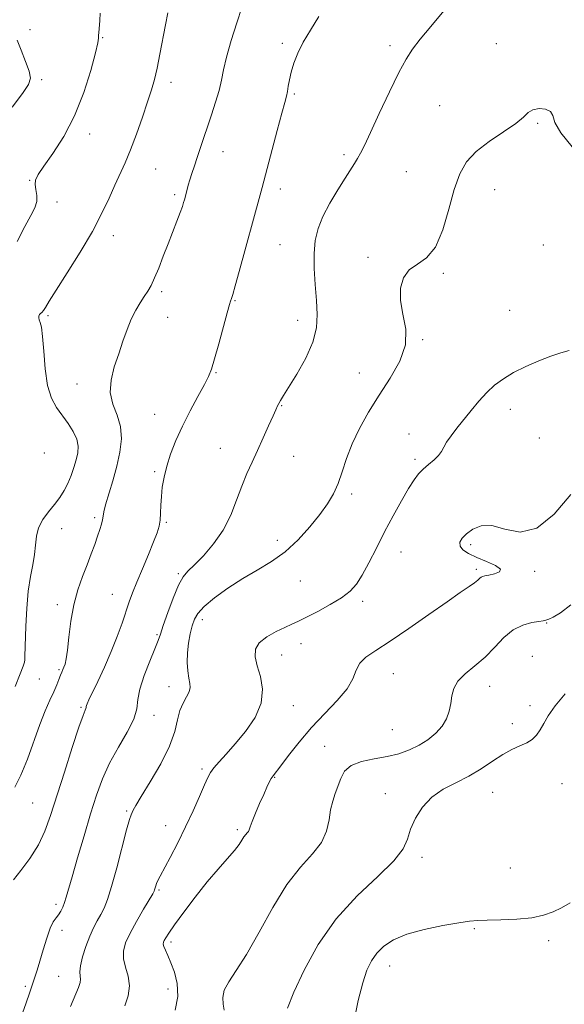
# Model space of a CAD drawing. Extents: x 2104800 to 2107700, y 329800 to 332700.
# Drawn here: x 2105213 to 2105390, y 331116 to 331436 of the extents above; entities that cross this region are included whole.
import ezdxf

# ---------------------------------------------------------------- set-up
doc = ezdxf.new("R2010")
doc.units = 0
doc.header["$MEASUREMENT"] = 0
for name, color, linetype, lineweight in [('DTM SPOT ELEVATION', 2, 'Continuous', 13), ('INDEX CONTOUR', 41, 'Continuous', 13), ('INTERMEDIATE CONTOUR', 44, 'Continuous', 0)]:
    doc.layers.add(name, color=color, linetype=linetype, lineweight=lineweight)

msp = doc.modelspace()

# ---------------------------------------------------------------- linework, layer by layer
at = {"layer": 'DTM SPOT ELEVATION'}
for p in [(2105216.37, 331432.99, 1068.5), (2105240, 331430.38, 1070.1), (2105298.59, 331428.49, 1075.7), (2105368.26, 331428.42, 1079.6), (2105333.64, 331427.81, 1077.5), (2105220.17, 331416.72, 1068.2), (2105262.34, 331415.83, 1072.5), (2105302.44, 331411.99, 1076.2), (2105349.74, 331408.18, 1079.4), (2105381.74, 331402.51, 1080.1), (2105235.75, 331399.03, 1070.6), (2105279.22, 331393.29, 1074.7), (2105318.66, 331392.23, 1077.6), (2105257.28, 331387.65, 1072.9), (2105338.9, 331386.75, 1079.4), (2105216.27, 331383.96, 1069.9), (2105297.94, 331381.05, 1076.5), (2105367.72, 331380.9, 1080.5), (2105263.47, 331379.23, 1073.7), (2105225.18, 331376.85, 1070.7), (2105243.46, 331365.87, 1072.5), (2105297.83, 331363, 1076.9), (2105383.58, 331362.81, 1080.5), (2105326.43, 331358.79, 1079.9), (2105350.96, 331353.59, 1080.1), (2105259.24, 331347.66, 1074.3), (2105283.13, 331344.72, 1076.1), (2105222.18, 331339.88, 1072.2), (2105261.18, 331339.31, 1074.8), (2105372.58, 331341.56, 1080.8), (2105303.56, 331338.29, 1077.3), (2105344.29, 331332.07, 1080.1), (2105276.96, 331321.28, 1076.1), (2105323.6, 331321.18, 1079.3), (2105231.69, 331317.61, 1073.3), (2105298.37, 331310.57, 1078.1), (2105256.97, 331307.75, 1075.3), (2105372.79, 331309.36, 1082.7), (2105339.84, 331301.36, 1081.2), (2105382.21, 331299.99, 1083.1), (2105221, 331295.08, 1070.4), (2105278.35, 331296.59, 1077.1), (2105302.21, 331294, 1078.9), (2105341.78, 331293.03, 1081.7), (2105257.01, 331289.01, 1075.8), (2105321.07, 331281.79, 1080.3), (2105237.41, 331274.04, 1073.7), (2105260.82, 331272.54, 1076.2), (2105226.71, 331270.44, 1072.8), (2105296.87, 331266.7, 1079.5), (2105359.83, 331265.3, 1084.3), (2105337.17, 331262.85, 1082.9), (2105264.68, 331255.8, 1077.8), (2105361.72, 331257.24, 1083.7), (2105380.69, 331256.62, 1084.2), (2105304.38, 331253.43, 1080.8), (2105243.17, 331249.1, 1075.1), (2105225.27, 331245.71, 1073.6), (2105324.73, 331246.85, 1082.4), (2105272.51, 331240.82, 1080.6), (2105384.59, 331239.76, 1086.1), (2105257.75, 331235.96, 1077.8), (2105304.63, 331233.07, 1082.7), (2105298.32, 331229.34, 1082.8), (2105379.99, 331228.93, 1087.3), (2105225.8, 331224.59, 1073.8), (2105334.67, 331223.25, 1084.9), (2105219.38, 331221.55, 1072.9), (2105261.65, 331218.98, 1079.4), (2105366.08, 331219.17, 1086.7), (2105233.02, 331212.28, 1075.8), (2105302.16, 331212.87, 1082.6), (2105379.23, 331212.8, 1087.4), (2105256.75, 331209.74, 1078.5), (2105373.4, 331207.03, 1087.4), (2105334.39, 331205.07, 1084.9), (2105312.37, 331199.62, 1085.3), (2105272.33, 331192.2, 1081.7), (2105296, 331189.45, 1084.1), (2105367.01, 331184.58, 1088.9), (2105389.66, 331187.43, 1089.2), (2105332.11, 331184.23, 1087.4), (2105217.2, 331181.09, 1074.9), (2105247.89, 331178.59, 1079.8), (2105260.54, 331173.8, 1081.3), (2105283.94, 331172.42, 1083.7), (2105344.02, 331163.44, 1088.4), (2105372.76, 331159.98, 1088.8), (2105258.36, 331152.79, 1082.2), (2105224.86, 331148.13, 1077.6), (2105226.82, 331139.67, 1078.5), (2105361.06, 331140.17, 1090.2), (2105262.28, 331135.84, 1084.4), (2105385.29, 331136.3, 1090.5), (2105333.51, 331128.02, 1090.7), (2105225.69, 331124.73, 1079.1), (2105214.84, 331121.47, 1077.7), (2105261.3, 331120.52, 1083.3)]:
    msp.add_point(p, dxfattribs=at)
at = {"layer": 'INDEX CONTOUR', "flags": 128}
for points, elevation in [([(2105239.233, 331438.35), (2105239.096, 331435.946), (2105238.991, 331434.556), (2105238.742, 331432.009), (2105238.682, 331431.052), (2105238.668, 331430.244), (2105238.446, 331428.723), (2105237.701, 331425.441), (2105236.182, 331419.729), (2105233.894, 331412.47), (2105230.905, 331404.931), (2105227.375, 331398.199), (2105223.835, 331392.654), (2105220.908, 331388.496), (2105219.07, 331385.786), (2105218.2, 331384.023), (2105218.028, 331382.563), (2105218.268, 331380.892), (2105218.567, 331379.007), (2105218.555, 331377.035), (2105217.926, 331374.992), (2105216.638, 331372.455), (2105214.715, 331368.894), (2105212.205, 331364.051)], 1070), ([(2105392.884, 331394.818), (2105389.2, 331399.415), (2105387.336, 331402.791), (2105386.591, 331405.004), (2105385.838, 331406.353), (2105384.244, 331407.085), (2105382.139, 331407.258), (2105380.147, 331406.882), (2105378.648, 331405.96), (2105377.057, 331404.468), (2105374.544, 331402.379), (2105370.596, 331399.703), (2105365.951, 331396.619), (2105361.663, 331393.347), (2105358.529, 331389.971), (2105356.318, 331386.043), (2105354.544, 331380.977), (2105352.771, 331374.526), (2105350.774, 331367.783), (2105348.377, 331362.176), (2105345.513, 331358.702), (2105342.533, 331356.619), (2105339.896, 331354.753), (2105337.999, 331352.153), (2105336.994, 331348.768), (2105336.974, 331344.77), (2105337.839, 331340.314), (2105338.737, 331335.487), (2105338.626, 331330.357), (2105336.77, 331324.997), (2105333.645, 331319.499), (2105330.041, 331313.957), (2105326.632, 331308.469), (2105323.655, 331303.136), (2105321.24, 331298.061), (2105319.441, 331293.339), (2105318.035, 331289.037), (2105316.72, 331285.213), (2105315.215, 331281.848), (2105313.306, 331278.61), (2105310.795, 331275.088), (2105307.55, 331271.026), (2105303.708, 331266.791), (2105299.471, 331262.909), (2105295.013, 331259.739), (2105290.391, 331256.995), (2105285.63, 331254.229), (2105280.843, 331251.132), (2105276.48, 331247.968), (2105273.079, 331245.139), (2105270.999, 331242.907), (2105269.887, 331240.959), (2105269.217, 331238.841), (2105268.573, 331236.213), (2105267.994, 331233.197), (2105267.631, 331230.031), (2105267.59, 331226.946), (2105267.799, 331224.146), (2105268.135, 331221.828), (2105268.463, 331220.101), (2105268.578, 331218.722), (2105268.257, 331217.357), (2105267.377, 331215.717), (2105266.221, 331213.694), (2105265.173, 331211.221), (2105264.445, 331208.205), (2105263.556, 331204.437), (2105261.852, 331199.682), (2105258.949, 331193.929), (2105255.539, 331188.079), (2105252.58, 331183.26), (2105250.795, 331180.295), (2105249.954, 331178.789), (2105249.589, 331178.045), (2105249.274, 331177.325), (2105248.757, 331175.744), (2105247.827, 331172.379), (2105244.627, 331160.041), (2105242.953, 331153.946), (2105241.604, 331149.703), (2105240.489, 331146.936), (2105239.433, 331144.869), (2105238.297, 331142.82), (2105237.078, 331140.504), (2105235.808, 331137.732), (2105234.55, 331134.441), (2105233.477, 331131.066), (2105232.795, 331128.165), (2105232.623, 331126.144), (2105232.742, 331124.797), (2105232.851, 331123.77), (2105232.684, 331122.685), (2105232.126, 331121.11), (2105229.599, 331114.917)], 1080), ([(2105392.25, 331148.652), (2105389.455, 331147.01), (2105386.737, 331145.67), (2105383.647, 331144.582), (2105379.752, 331143.795), (2105374.859, 331143.334), (2105369.71, 331143.109), (2105365.283, 331143.003), (2105362.183, 331142.897), (2105359.516, 331142.654), (2105356.018, 331142.137), (2105350.836, 331141.239), (2105344.784, 331139.978), (2105339.092, 331138.402), (2105334.724, 331136.561), (2105331.581, 331134.497), (2105329.298, 331132.254), (2105327.54, 331129.785), (2105326.079, 331126.703), (2105324.717, 331122.531), (2105323.281, 331116.836), (2105321.71, 331109.363)], 1090)]:
    msp.add_lwpolyline(points, dxfattribs=dict(at, elevation=elevation))
at = {"layer": 'INTERMEDIATE CONTOUR', "flags": 128}
for points, elevation in [([(2105285.401, 331440.257), (2105283.704, 331435.185), (2105281.888, 331429.413), (2105280.351, 331424.052), (2105279.364, 331419.906), (2105278.681, 331416.543), (2105277.928, 331413.22), (2105276.826, 331409.385), (2105275.485, 331405.246), (2105271.785, 331394.331), (2105270.799, 331391.382), (2105269.899, 331388.654), (2105269.102, 331386.187), (2105268.438, 331384.052), (2105267.927, 331382.3), (2105267.544, 331380.902), (2105266.643, 331377.529), (2105266.399, 331376.671), (2105265.992, 331375.412), (2105265.293, 331373.47), (2105264.214, 331370.656), (2105261.326, 331363.232), (2105259.778, 331359.185), (2105258.293, 331355.362), (2105256.957, 331352.129), (2105255.812, 331349.72), (2105254.743, 331347.84), (2105253.595, 331346.062), (2105252.26, 331344.021), (2105250.807, 331341.59), (2105249.353, 331338.704), (2105247.981, 331335.326), (2105246.643, 331331.534), (2105245.254, 331327.432), (2105243.827, 331323.144), (2105242.752, 331318.862), (2105242.505, 331314.794), (2105243.36, 331311.068), (2105244.744, 331307.492), (2105245.875, 331303.791), (2105246.146, 331299.752), (2105245.639, 331295.389), (2105244.611, 331290.783), (2105243.32, 331286.085), (2105241.011, 331278.268), (2105240.441, 331276.007), (2105240.168, 331274.57), (2105239.955, 331273.386), (2105239.604, 331271.972), (2105239.072, 331270.191), (2105238.349, 331267.991), (2105237.43, 331265.337), (2105236.308, 331262.247), (2105234.98, 331258.756), (2105233.474, 331254.878), (2105231.965, 331250.551), (2105230.657, 331245.686), (2105229.705, 331240.348), (2105229.043, 331235.154), (2105228.555, 331230.869), (2105228.14, 331228.045), (2105227.769, 331226.388), (2105227.431, 331225.392), (2105227.109, 331224.606), (2105226.761, 331223.793), (2105226.341, 331222.771), (2105225.795, 331221.384), (2105225.068, 331219.587), (2105224.097, 331217.358), (2105222.841, 331214.636), (2105221.312, 331211.189), (2105219.545, 331206.744), (2105215.513, 331195.395), (2105213.433, 331190.19), (2105211.404, 331186.291)], 1074), ([(2105261.283, 331438.421), (2105260.502, 331434.552), (2105258.705, 331424.999), (2105257.792, 331420.476), (2105256.911, 331416.782), (2105255.923, 331413.367), (2105254.652, 331409.433), (2105252.987, 331404.453), (2105251.08, 331398.98), (2105249.152, 331393.842), (2105247.368, 331389.628), (2105243.972, 331382.325), (2105242.112, 331378.133), (2105239.802, 331373.173), (2105236.71, 331367.287), (2105232.705, 331360.524), (2105228.474, 331353.785), (2105224.905, 331348.182), (2105222.653, 331344.538), (2105221.449, 331342.517), (2105220.791, 331341.494), (2105220.266, 331340.92), (2105219.818, 331340.543), (2105219.479, 331340.189), (2105219.28, 331339.716), (2105219.24, 331339.13), (2105219.377, 331338.472), (2105219.688, 331337.658), (2105220.091, 331336.101), (2105220.486, 331333.091), (2105220.824, 331328.246), (2105221.278, 331322.496), (2105222.073, 331317.096), (2105223.367, 331313), (2105225.046, 331309.935), (2105228.813, 331304.705), (2105230.455, 331302.091), (2105231.591, 331299.61), (2105232.035, 331297.34), (2105231.905, 331295.153), (2105231.397, 331292.87), (2105230.675, 331290.372), (2105229.78, 331287.772), (2105228.717, 331285.242), (2105227.485, 331282.901), (2105226.047, 331280.665), (2105224.356, 331278.393), (2105222.433, 331275.975), (2105220.583, 331273.417), (2105219.18, 331270.751), (2105218.467, 331267.997), (2105218.166, 331265.118), (2105217.87, 331262.063), (2105217.277, 331258.737), (2105216.509, 331254.874), (2105215.797, 331250.167), (2105215.317, 331244.526), (2105215.042, 331238.757), (2105214.738, 331228.824), (2105214.682, 331227.798), (2105214.569, 331227.006), (2105214.165, 331225.737), (2105213.189, 331223.247), (2105211.496, 331219.127)], 1072), ([(2105351.178, 331439.12), (2105346.901, 331434.062), (2105343.476, 331429.844), (2105340.968, 331426.611), (2105338.861, 331423.42), (2105336.492, 331419.051), (2105333.424, 331412.759), (2105330.108, 331405.69), (2105327.218, 331399.459), (2105325.248, 331395.28), (2105323.984, 331392.744), (2105323.035, 331391.04), (2105322.033, 331389.422), (2105318.952, 331384.65), (2105316.575, 331380.863), (2105313.998, 331376.493), (2105311.727, 331372.131), (2105310.161, 331368.19), (2105309.27, 331364.359), (2105308.916, 331360.144), (2105308.959, 331355.223), (2105309.246, 331349.946), (2105309.627, 331344.831), (2105309.899, 331340.235), (2105309.671, 331335.842), (2105308.505, 331331.175), (2105306.17, 331325.974), (2105303.28, 331320.839), (2105298.936, 331313.822), (2105297.972, 331312.226), (2105297.431, 331311.271), (2105296.996, 331310.436), (2105296.429, 331309.233), (2105295.509, 331307.181), (2105294.091, 331303.981), (2105292.332, 331300.042), (2105290.464, 331295.956), (2105288.674, 331292.148), (2105286.972, 331288.409), (2105285.324, 331284.362), (2105283.655, 331279.76)], 1078), ([(2105310.476, 331437.241), (2105307.676, 331432.838), (2105305.328, 331428.882), (2105303.538, 331425.285), (2105302.254, 331422.039), (2105301.384, 331419.156), (2105300.832, 331416.65), (2105300.485, 331414.532), (2105300.221, 331412.813), (2105299.913, 331411.342), (2105299.371, 331409.316), (2105298.398, 331405.772), (2105296.897, 331400.176), (2105292.006, 331381.632), (2105291.341, 331379.151), (2105284.513, 331354.237), (2105283.202, 331349.513), (2105282.406, 331346.732), (2105282.012, 331345.467), (2105281.656, 331344.595), (2105281.299, 331343.461), (2105280.553, 331340.794), (2105277.829, 331330.666), (2105276.481, 331325.76), (2105275.487, 331322.476), (2105274.527, 331320.082), (2105273.146, 331317.405), (2105271.038, 331313.567), (2105268.501, 331308.867), (2105265.982, 331303.902), (2105263.85, 331299.168), (2105262.161, 331294.795), (2105260.895, 331290.815), (2105260.021, 331287.24), (2105259.465, 331283.996), (2105259.15, 331280.989), (2105258.987, 331278.157), (2105258.878, 331275.557), (2105258.719, 331273.282), (2105258.398, 331271.306), (2105257.755, 331269.141), (2105256.622, 331266.184), (2105254.925, 331262.073), (2105252.971, 331257.414), (2105251.167, 331253.054), (2105249.8, 331249.594), (2105248.715, 331246.63), (2105246.342, 331239.722), (2105244.751, 331235.31), (2105242.835, 331230.457), (2105240.63, 331225.419), (2105238.445, 331220.733), (2105235.551, 331214.693), (2105235, 331213.476), (2105234.786, 331212.891), (2105234.711, 331212.531), (2105234.67, 331212.24), (2105234.582, 331211.936), (2105234.328, 331211.37), (2105233.667, 331209.679), (2105232.32, 331205.835), (2105230.148, 331199.269), (2105227.552, 331191.224), (2105223.079, 331177.083), (2105221.249, 331172.01), (2105219.091, 331167.504), (2105216.305, 331163.092), (2105213.368, 331159.109), (2105210.945, 331156.084)], 1076), ([(2105212.237, 331429.555), (2105213.441, 331426.268), (2105214.894, 331422.66), (2105216.069, 331419.484), (2105216.487, 331417.21), (2105215.848, 331415.111), (2105213.894, 331412.173), (2105210.586, 331407.699)], 1068), ([(2105391.967, 331328.515), (2105389.248, 331327.77), (2105385.975, 331326.643), (2105382.037, 331325.095), (2105377.824, 331323.252), (2105373.855, 331321.284), (2105370.519, 331319.3), (2105367.686, 331317.19), (2105365.099, 331314.791), (2105362.552, 331312.003), (2105360.048, 331308.99), (2105355.406, 331303.193), (2105353.483, 331300.72), (2105352.031, 331298.644), (2105351.114, 331296.997), (2105350.399, 331295.62), (2105349.453, 331294.308), (2105347.977, 331292.896), (2105346.185, 331291.403), (2105344.42, 331289.888), (2105342.915, 331288.327), (2105341.44, 331286.356), (2105339.662, 331283.529), (2105337.34, 331279.547), (2105334.644, 331274.702), (2105331.841, 331269.435), (2105329.168, 331264.182), (2105326.72, 331259.344), (2105324.562, 331255.32), (2105322.659, 331252.355), (2105320.596, 331250.088), (2105317.857, 331248.009), (2105314.148, 331245.749), (2105310.064, 331243.507), (2105306.423, 331241.626), (2105303.782, 331240.328), (2105301.683, 331239.356), (2105299.408, 331238.332), (2105296.489, 331236.957), (2105293.442, 331235.254), (2105291.029, 331233.323), (2105289.833, 331231.215), (2105289.72, 331228.789), (2105290.378, 331225.857), (2105291.413, 331222.284), (2105292.118, 331218.172), (2105291.703, 331213.676), (2105289.653, 331208.987), (2105286.526, 331204.432), (2105283.158, 331200.372), (2105280.243, 331197.087), (2105277.935, 331194.543), (2105276.25, 331192.625), (2105275.134, 331191.127), (2105274.242, 331189.483), (2105273.157, 331187.031), (2105271.554, 331183.301), (2105269.477, 331178.589), (2105267.063, 331173.38), (2105264.479, 331168.162), (2105262.027, 331163.434), (2105258.751, 331157.283), (2105258.022, 331155.871), (2105257.616, 331154.968), (2105257.333, 331154.175), (2105256.959, 331152.895), (2105256.784, 331152.422), (2105256.318, 331151.561), (2105253.341, 331146.536), (2105251.065, 331142.604), (2105248.965, 331138.747), (2105247.511, 331135.587), (2105246.799, 331132.937), (2105246.83, 331130.41), (2105247.509, 331127.688), (2105248.348, 331124.747), (2105248.763, 331121.632), (2105248.328, 331118.393), (2105247.242, 331115.086)], 1082), ([(2105392.482, 331281.64), (2105387.08, 331275.193), (2105381.407, 331270.596), (2105375.965, 331269.374), (2105371.01, 331270.305), (2105366.735, 331271.483), (2105363.284, 331271.421), (2105360.597, 331270.318), (2105358.565, 331268.791), (2105357.118, 331267.346), (2105356.352, 331266.038), (2105356.403, 331264.812), (2105357.372, 331263.612), (2105359.217, 331262.395), (2105361.863, 331261.122), (2105365.078, 331259.774), (2105368.004, 331258.458), (2105369.627, 331257.299), (2105369.276, 331256.402), (2105367.646, 331255.756), (2105365.777, 331255.328), (2105364.49, 331255.07), (2105363.745, 331254.886), (2105363.284, 331254.669), (2105362.855, 331254.315), (2105362.218, 331253.748), (2105361.137, 331252.893), (2105359.352, 331251.633), (2105356.496, 331249.678), (2105352.18, 331246.691), (2105346.273, 331242.547), (2105339.692, 331237.954), (2105333.617, 331233.832), (2105328.988, 331230.849), (2105325.787, 331228.66), (2105323.761, 331226.667), (2105322.559, 331224.365), (2105321.449, 331221.607), (2105319.605, 331218.337), (2105316.444, 331214.529), (2105312.369, 331210.276), (2105308.029, 331205.7), (2105304.003, 331200.998), (2105300.589, 331196.665), (2105298.018, 331193.269), (2105295.508, 331189.986), (2105294.908, 331189.077), (2105294.287, 331187.917), (2105293.504, 331186.265), (2105292.467, 331183.952), (2105291.151, 331180.949), (2105289.79, 331177.778), (2105288.689, 331175.092), (2105288.062, 331173.376), (2105287.749, 331172.43), (2105287.502, 331171.88), (2105287.123, 331171.397), (2105286.616, 331170.837), (2105286.037, 331170.096), (2105285.385, 331169.069), (2105284.435, 331167.631), (2105282.913, 331165.65), (2105280.612, 331163.006), (2105277.612, 331159.621), (2105274.064, 331155.426), (2105270.189, 331150.505), (2105266.471, 331145.554), (2105263.467, 331141.422), (2105261.575, 331138.732), (2105260.576, 331137.218), (2105260.098, 331136.387), (2105259.84, 331135.797), (2105259.782, 331135.2), (2105259.979, 331134.396), (2105260.468, 331133.202), (2105261.232, 331131.485), (2105262.239, 331129.124), (2105263.384, 331126.043), (2105264.282, 331122.343), (2105264.474, 331118.168), (2105263.678, 331113.721)], 1084), ([(2105283.655, 331279.76), (2105281.733, 331274.844), (2105279.284, 331269.98), (2105276.177, 331265.51), (2105272.861, 331261.686), (2105269.932, 331258.736), (2105267.805, 331256.689), (2105266.211, 331254.782), (2105264.705, 331252.052), (2105262.972, 331247.894), (2105261.219, 331243.137), (2105259.782, 331238.966), (2105258.861, 331236.178), (2105258.109, 331234.019), (2105257.045, 331231.339), (2105255.369, 331227.346), (2105253.518, 331222.661), (2105252.11, 331218.258), (2105251.521, 331214.814), (2105251.16, 331211.826), (2105250.189, 331208.494), (2105248.035, 331204.229), (2105245.162, 331199.283), (2105242.294, 331194.12), (2105239.977, 331189.041), (2105238.037, 331183.697), (2105236.118, 331177.575), (2105233.984, 331170.45), (2105231.863, 331163.233), (2105230.096, 331157.119), (2105228.199, 331150.422), (2105227.645, 331148.698), (2105227.051, 331147.208), (2105226.382, 331145.874), (2105225.648, 331144.74), (2105224.851, 331143.757), (2105223.968, 331142.487), (2105222.97, 331140.396), (2105221.849, 331137.164), (2105220.693, 331133.326), (2105219.614, 331129.629), (2105218.7, 331126.666), (2105217.954, 331124.404), (2105216.167, 331119.174), (2105215.074, 331116.012), (2105213.392, 331111.227)], 1078), ([(2105392.457, 331245.695), (2105389.087, 331243.082), (2105386.772, 331241.689), (2105385.285, 331241.037), (2105384.344, 331240.702), (2105383.452, 331240.498), (2105382.053, 331240.292), (2105379.765, 331239.925), (2105376.843, 331239.109), (2105373.712, 331237.526), (2105370.693, 331234.994), (2105367.709, 331231.881), (2105364.585, 331228.687), (2105361.257, 331225.81), (2105358.127, 331223.223), (2105355.714, 331220.794), (2105354.363, 331218.407), (2105353.758, 331216.011), (2105353.407, 331213.573), (2105352.882, 331211.075), (2105351.979, 331208.575), (2105350.556, 331206.142), (2105348.516, 331203.847), (2105345.967, 331201.755), (2105343.064, 331199.929), (2105339.92, 331198.416), (2105336.48, 331197.202), (2105332.643, 331196.254), (2105328.43, 331195.494), (2105324.341, 331194.646), (2105320.996, 331193.385), (2105318.832, 331191.489), (2105317.55, 331189.153), (2105315.799, 331184.253), (2105314.965, 331181.748), (2105314.278, 331178.919), (2105313.742, 331175.609), (2105312.916, 331171.982), (2105311.246, 331168.281), (2105308.341, 331164.584), (2105304.458, 331160.282), (2105300.017, 331154.602), (2105295.412, 331147.148), (2105290.95, 331139.046), (2105286.914, 331131.8), (2105283.562, 331126.543), (2105281.069, 331122.924), (2105279.584, 331120.224), (2105279.143, 331117.841), (2105279.315, 331115.665), (2105279.551, 331113.705)], 1086), ([(2105390.62, 331216.742), (2105387.37, 331212.829), (2105385.133, 331209.579), (2105383.669, 331206.988), (2105382.532, 331204.916), (2105381.334, 331203.24), (2105379.907, 331201.869), (2105378.138, 331200.73), (2105375.94, 331199.711), (2105373.32, 331198.558), (2105370.311, 331196.982), (2105366.947, 331194.805), (2105363.255, 331192.303), (2105359.265, 331189.864), (2105355.059, 331187.734), (2105350.924, 331185.617), (2105347.201, 331183.071), (2105344.174, 331179.812), (2105341.888, 331176.163), (2105340.333, 331172.6), (2105339.31, 331169.418), (2105337.87, 331166.184), (2105334.879, 331162.286), (2105329.606, 331157.22), (2105322.923, 331150.926), (2105316.107, 331143.45), (2105310.239, 331135.032), (2105305.601, 331126.658), (2105302.276, 331119.502), (2105300.25, 331114.349)], 1088)]:
    msp.add_lwpolyline(points, dxfattribs=dict(at, elevation=elevation))

doc.saveas('drawing.dxf')
